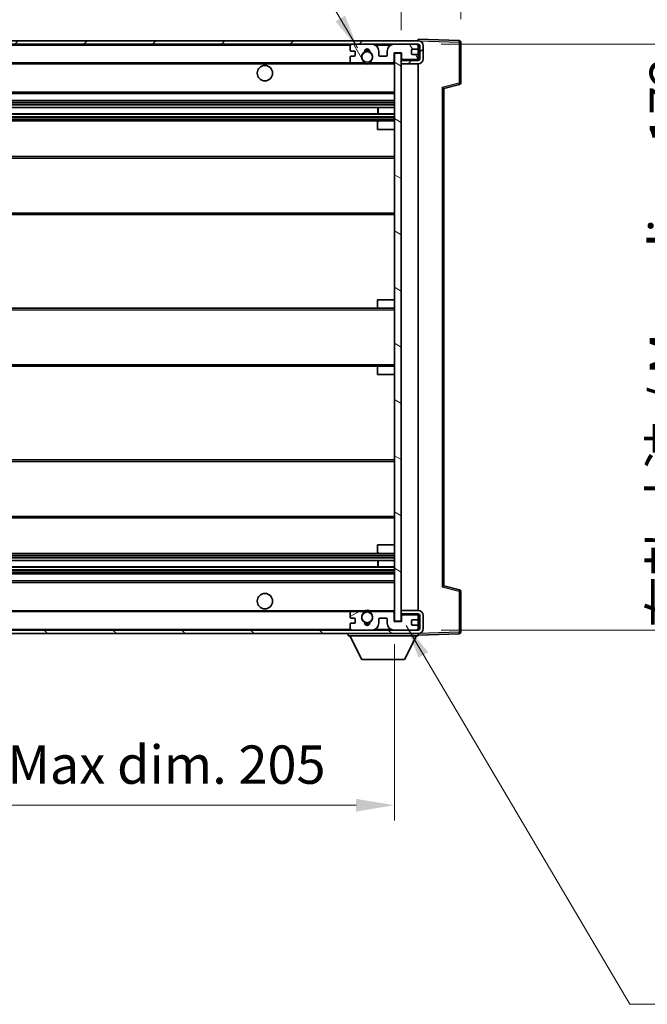
# Model space of a CAD drawing. Units: millimetres. Extents: x 0 to 11018, y 0 to 1264.
# Drawn here: x 2693 to 2877, y 804 to 1093 of the extents above; entities that cross this region are included whole.
import ezdxf

# ---------------------------------------------------------------- set-up
doc = ezdxf.new("R2010")
doc.units = ezdxf.units.MM
doc.header["$LTSCALE"] = 4
doc.layers.get('Defpoints').update_dxf_attribs({"lineweight": 25})
for name, color, linetype, lineweight in [('Dimension (ISO)', 7, 'Continuous', 18), ('Hatch (ISO)', 1, 'Continuous', 18), ('Symbol (ISO)', 7, 'Continuous', 18), ('Visible (ISO)', 7, 'Continuous', 35), ('Visible Narrow (ISO)', 7, 'Continuous', 25)]:
    doc.layers.add(name, color=color, linetype=linetype, lineweight=lineweight)
doc.styles.add('Note Text (TK)', font='txt')
doc.dimstyles.new('Default - Method 1b (TK)', dxfattribs={"dimscale": 4, "dimtxt": 2.5, "dimasz": 2.5, "dimexe": 1, "dimexo": 1.5, "dimgap": 1, "dimtad": 1, "dimtoh": 1, "dimrnd": 1e-08, "dimdsep": 46, "dimtxsty": 'Note Text (TK)', "dimcen": 0.09, "dimdle": 5, "dimclrd": 100, "dimclre": 100, "dimclrt": 7, "dimadec": 1, "dimazin": 1, "dimtfac": 1, "dimtmove": 0, "dimatfit": 3, "dimfxl": 1, "dimtolj": 1, "dimlwd": -1, "dimlwe": -1, "dimarcsym": 0})
doc.dimstyles.new('Default - Method 1b (TK)$7', dxfattribs={"dimscale": 4, "dimtxt": 2.5, "dimasz": 2.5, "dimexe": 1, "dimexo": 1.5, "dimgap": 1, "dimtad": 1, "dimtoh": 1, "dimrnd": 1e-08, "dimdsep": 46, "dimtxsty": 'Note Text (TK)', "dimcen": 0.09, "dimdle": 5, "dimclrd": 100, "dimclre": 100, "dimclrt": 7, "dimadec": 1, "dimazin": 1, "dimtfac": 1, "dimtmove": 0, "dimatfit": 3, "dimfxl": 1, "dimtolj": 1, "dimlwd": -1, "dimlwe": -1, "dimarcsym": 0})

# ---------------------------------------------------------------- blocks, each defined once
blk = doc.blocks.new('*D234')
at = {"layer": 'Defpoints', "color": 0}
for p in [(2598.07, 916.8), (2803.07, 916.9), (2803.07, 862.9)]:
    blk.add_point(p, dxfattribs=at)
at = {"layer": 'Dimension (ISO)', "color": 100}
for p, q in [((2598.07, 910.05), (2598.07, 858.4)), ((2803.07, 910.15), (2803.07, 858.4)), ((2609.32, 862.9), (2791.82, 862.9))]:
    blk.add_line(p, q, dxfattribs=at)
for points in [[(2609.32, 864.77), (2609.32, 861.02), (2598.07, 862.9)], [(2791.82, 864.77), (2791.82, 861.02), (2803.07, 862.9)]]:
    blk.add_solid(points, dxfattribs=at)
at = {"layer": 'Dimension (ISO)', "color": 7, "insert": (2615.18, 874.81), "char_height": 11.25, "attachment_point": 4, "style": 'Note Text (TK)'}
blk.add_mtext('\\A1;\\fＭＳ Ｐゴシック|b0|i0;\\H11.2500;有効寸法 / Max dim. 205', dxfattribs=at)
blk = doc.blocks.new('*D235')
at = {"layer": 'Defpoints', "color": 0}
for p in [(2810.07, 1086.3), (2810.07, 914.3), (2895.57, 914.3)]:
    blk.add_point(p, dxfattribs=at)
at = {"layer": 'Dimension (ISO)', "color": 100}
for p, q in [((2816.82, 1086.3), (2900.07, 1086.3)), ((2895.57, 1075.05), (2895.57, 925.55)), ((2816.82, 914.3), (2900.07, 914.3))]:
    blk.add_line(p, q, dxfattribs=at)
for points in [[(2893.7, 1075.05), (2897.45, 1075.05), (2895.57, 1086.3)], [(2893.7, 925.55), (2897.45, 925.55), (2895.57, 914.3)]]:
    blk.add_solid(points, dxfattribs=at)
at = {"layer": 'Dimension (ISO)', "color": 7, "insert": (2883.66, 914.9), "char_height": 11.25, "attachment_point": 4, "rotation": 90, "style": 'Note Text (TK)'}
blk.add_mtext('\\A1;\\fＭＳ Ｐゴシック|b0|i0;\\H11.2500;有効寸法 / Max dim. 172', dxfattribs=at)
blk = doc.blocks.new('*D236')
at = {"layer": 'Defpoints', "color": 0}
for p in [(2822.57, 1109.38), (2822.57, 1086.88), (2805.07, 1083.7)]:
    blk.add_point(p, dxfattribs=at)
at = {"layer": 'Dimension (ISO)', "color": 100}
for p, q in [((2805.07, 1090.45), (2805.07, 1113.88)), ((2822.57, 1093.63), (2822.57, 1113.88)), ((2793.82, 1109.38), (2782.57, 1109.38)), ((2805.07, 1109.38), (2822.57, 1109.38)), ((2833.82, 1109.38), (2845.07, 1109.38))]:
    blk.add_line(p, q, dxfattribs=at)
for points in [[(2793.82, 1111.25), (2793.82, 1107.5), (2805.07, 1109.38)], [(2833.82, 1111.25), (2833.82, 1107.5), (2822.57, 1109.38)]]:
    blk.add_solid(points, dxfattribs=at)
at = {"layer": 'Dimension (ISO)', "color": 7, "insert": (2801.17, 1119.5), "char_height": 11.25, "attachment_point": 4, "style": 'Note Text (TK)'}
blk.add_mtext('\\A1;17.5', dxfattribs=at)

msp = doc.modelspace()

# ---------------------------------------------------------------- hatches: boundary and pattern name
at = {"layer": 'Hatch (ISO)'}
h = msp.add_hatch(dxfattribs=at)
h.set_pattern_fill('ANSI31', color=256, scale=114.3, style=0)
h.set_pattern_definition([(45, (1508.75, -36), (-10.10279, 10.10279), [])])
edge = h.paths.add_edge_path()
edge.add_line((2810.0737, 1081.5477), (2805.0737, 1081.5477))
edge.add_line((2805.0737, 1081.5477), (2805.0737, 1080.5477))
edge.add_line((2805.0737, 1080.5477), (2810.0737, 1080.5477))
edge.add_ellipse((2810.0737, 1082.0477), major_axis=(0, -1.5), ratio=1, start_angle=0, end_angle=90)
edge.add_line((2811.5737, 1082.0477), (2811.5737, 1085.7977))
edge.add_ellipse((2810.0737, 1085.7977), major_axis=(1.5, 0), ratio=1, start_angle=0, end_angle=90)
edge.add_line((2810.0737, 1087.2977), (2610.5737, 1087.2977))
edge.add_line((2610.5737, 1087.2977), (2610.5737, 1086.3103))
edge.add_line((2610.5737, 1086.3103), (2610.5737, 1086.2977))
edge.add_line((2610.5737, 1086.2977), (2610.6987, 1086.2977))
edge.add_line((2610.6987, 1086.2977), (2622.2737, 1086.2977))
edge.add_line((2622.2737, 1086.2977), (2790.5737, 1086.2977))
edge.add_line((2790.5737, 1086.2977), (2796.4737, 1086.2977))
edge.add_line((2796.4737, 1086.2977), (2802.9737, 1086.2977))
edge.add_line((2802.9737, 1086.2977), (2809.5737, 1086.2977))
edge.add_line((2809.5737, 1086.2977), (2810.0737, 1086.2977))
edge.add_ellipse((2810.0737, 1085.7977), major_axis=(0, 0.5), ratio=1, start_angle=270, end_angle=360, ccw=False)
edge.add_line((2810.5737, 1085.7977), (2810.5737, 1082.0477))
edge.add_ellipse((2810.0737, 1082.0477), major_axis=(0.5, 0), ratio=1, start_angle=270, end_angle=360, ccw=False)
h = msp.add_hatch(dxfattribs=at)
h.set_pattern_fill('ANSI31', color=256, scale=114.3, angle=75.000175, style=0)
h.set_pattern_definition([(120.0002, (1508.75, -36), (-12.37332, -7.14379), [])])
edge = h.paths.add_edge_path()
edge.add_ellipse((2790.5737, 1085.7977), major_axis=(0, 0.5), ratio=1, start_angle=0, end_angle=90)
edge.add_line((2790.0737, 1085.7977), (2790.0737, 1084.5977))
edge.add_ellipse((2790.3737, 1084.5977), major_axis=(-0.3, 0), ratio=1, start_angle=0, end_angle=90)
edge.add_line((2790.3737, 1084.2977), (2791.2737, 1084.2977))
edge.add_ellipse((2791.2737, 1083.9977), major_axis=(0, 0.3), ratio=1, start_angle=270, end_angle=360, ccw=False)
edge.add_line((2791.5737, 1083.9977), (2791.5737, 1083.0977))
edge.add_ellipse((2791.2737, 1083.0977), major_axis=(0.3, 0), ratio=1, start_angle=270, end_angle=360, ccw=False)
edge.add_line((2791.2737, 1082.7977), (2790.3737, 1082.7977))
edge.add_ellipse((2790.3737, 1082.4977), major_axis=(0, 0.3), ratio=1, start_angle=0, end_angle=90)
edge.add_line((2790.0737, 1082.4977), (2790.0737, 1081.2977))
edge.add_ellipse((2790.5737, 1081.2977), major_axis=(-0.5, 0), ratio=1, start_angle=0, end_angle=90)
edge.add_line((2790.5737, 1080.7977), (2793.598, 1080.7977))
edge.add_ellipse((2793.598, 1081.1977), major_axis=(0, -0.4), ratio=1, start_angle=0, end_angle=132.45415)
edge.add_ellipse((2795.0737, 1082.5477), major_axis=(-1.1805, -1.08), ratio=1, start_angle=261.020412, end_angle=360, ccw=False)
edge.add_ellipse((2794.0257, 1084.1325), major_axis=(0.1655, -0.2502), ratio=1, start_angle=0, end_angle=60.082872)
edge.add_ellipse((2795.0737, 1084.1977), major_axis=(-0.7486, -0.0465), ratio=1, start_angle=172.885131, end_angle=360, ccw=False)
edge.add_ellipse((2796.1216, 1084.1325), major_axis=(-0.2994, 0.0186), ratio=1, start_angle=0, end_angle=60.082872)
edge.add_ellipse((2795.0737, 1082.5477), major_axis=(0.8825, 1.3346), ratio=1, start_angle=261.020412, end_angle=360, ccw=False)
edge.add_ellipse((2796.5493, 1081.1977), major_axis=(-0.2951, 0.27), ratio=1, start_angle=0, end_angle=132.45415)
edge.add_line((2796.5493, 1080.7977), (2802.5737, 1080.7977))
edge.add_ellipse((2802.5737, 1081.1977), major_axis=(0, -0.4), ratio=1, start_angle=0, end_angle=90)
edge.add_line((2802.9737, 1081.1977), (2802.9737, 1083.7977))
edge.add_line((2802.9737, 1083.7977), (2805.1737, 1083.7977))
edge.add_line((2805.1737, 1083.7977), (2805.1737, 1082.1977))
edge.add_ellipse((2805.5737, 1082.1977), major_axis=(-0.4, 0), ratio=1, start_angle=0, end_angle=90)
edge.add_line((2805.5737, 1081.7977), (2809.5737, 1081.7977))
edge.add_ellipse((2809.5737, 1082.2977), major_axis=(0, -0.5), ratio=1, start_angle=0, end_angle=90)
edge.add_line((2810.0737, 1082.2977), (2810.0737, 1082.9977))
edge.add_ellipse((2809.7737, 1082.9977), major_axis=(0.3, 0), ratio=1, start_angle=0, end_angle=90)
edge.add_line((2809.7737, 1083.2977), (2808.3737, 1083.2977))
edge.add_ellipse((2808.3737, 1083.5977), major_axis=(0, -0.3), ratio=1, start_angle=270, end_angle=360, ccw=False)
edge.add_line((2808.0737, 1083.5977), (2808.0737, 1084.4977))
edge.add_ellipse((2808.3737, 1084.4977), major_axis=(-0.3, 0), ratio=1, start_angle=270, end_angle=360, ccw=False)
edge.add_line((2808.3737, 1084.7977), (2809.7737, 1084.7977))
edge.add_ellipse((2809.7737, 1085.0977), major_axis=(0, -0.3), ratio=1, start_angle=0, end_angle=90)
edge.add_line((2810.0737, 1085.0977), (2810.0737, 1085.7977))
edge.add_ellipse((2809.5737, 1085.7977), major_axis=(0.5, 0), ratio=1, start_angle=0, end_angle=90)
edge.add_line((2809.5737, 1086.2977), (2802.9737, 1086.2977))
edge.add_ellipse((2802.9737, 1084.2977), major_axis=(0, 2), ratio=1, start_angle=0, end_angle=90)
edge.add_line((2800.9737, 1084.2977), (2800.9737, 1083.0977))
edge.add_ellipse((2800.6737, 1083.0977), major_axis=(0.3, 0), ratio=1, start_angle=270, end_angle=360, ccw=False)
edge.add_line((2800.6737, 1082.7977), (2798.7737, 1082.7977))
edge.add_ellipse((2798.7737, 1083.0977), major_axis=(0, -0.3), ratio=1, start_angle=270, end_angle=360, ccw=False)
edge.add_line((2798.4737, 1083.0977), (2798.4737, 1084.2977))
edge.add_ellipse((2796.4737, 1084.2977), major_axis=(2, 0), ratio=1, start_angle=0, end_angle=90)
edge.add_line((2796.4737, 1086.2977), (2790.5737, 1086.2977))
h = msp.add_hatch(dxfattribs=at)
h.set_pattern_fill('ANSI31', color=256, scale=114.3, angle=105.000246, style=0)
h.set_pattern_definition([(150.0002, (1508.75, -36), (-7.1437, -12.37337), [])])
h.paths.add_polyline_path([(2805.0737, 1083.6977), (2803.0737, 1083.6977), (2803.0737, 916.8977), (2805.0737, 916.8977), (2805.0737, 919.0477), (2805.0737, 920.0477), (2805.0737, 1080.5477), (2805.0737, 1081.5477)])
h = msp.add_hatch(dxfattribs=at)
h.set_pattern_fill('ANSI31', color=256, scale=114.3, angle=90.00021, style=0)
h.set_pattern_definition([(135.0002, (1508.75, -36), (-10.10275, -10.10283), [])])
edge = h.paths.add_edge_path()
edge.add_line((2805.0737, 919.0477), (2810.0737, 919.0477))
edge.add_ellipse((2810.0737, 918.5477), major_axis=(0, 0.5), ratio=1, start_angle=270, end_angle=360, ccw=False)
edge.add_line((2810.5737, 918.5477), (2810.5737, 914.7977))
edge.add_ellipse((2810.0737, 914.7977), major_axis=(0.5, 0), ratio=1, start_angle=270, end_angle=360, ccw=False)
edge.add_line((2810.0737, 914.2977), (2809.5737, 914.2977))
edge.add_line((2809.5737, 914.2977), (2802.9737, 914.2977))
edge.add_line((2802.9737, 914.2977), (2796.4737, 914.2977))
edge.add_line((2796.4737, 914.2977), (2790.5737, 914.2977))
edge.add_line((2790.5737, 914.2977), (2622.2737, 914.2977))
edge.add_line((2622.2737, 914.2977), (2610.6987, 914.2977))
edge.add_line((2610.6987, 914.2977), (2610.5737, 914.2977))
edge.add_line((2610.5737, 914.2977), (2610.5737, 914.2851))
edge.add_line((2610.5737, 914.2851), (2610.5737, 913.2977))
edge.add_line((2610.5737, 913.2977), (2810.0737, 913.2977))
edge.add_ellipse((2810.0737, 914.7977), major_axis=(0, -1.5), ratio=1, start_angle=0, end_angle=90)
edge.add_line((2811.5737, 914.7977), (2811.5737, 918.5477))
edge.add_ellipse((2810.0737, 918.5477), major_axis=(1.5, 0), ratio=1, start_angle=0, end_angle=90)
edge.add_line((2810.0737, 920.0477), (2805.0737, 920.0477))
edge.add_line((2805.0737, 920.0477), (2805.0737, 919.0477))
h = msp.add_hatch(dxfattribs=at)
h.set_pattern_fill('ANSI31', color=256, scale=114.3, angle=-14.999978, style=0)
h.set_pattern_definition([(30, (1508.75, -36), (-7.14375, 12.37334), [])])
edge = h.paths.add_edge_path()
edge.add_ellipse((2790.5737, 914.7977), major_axis=(-0.5, 0), ratio=1, start_angle=0, end_angle=90)
edge.add_line((2790.5737, 914.2977), (2796.4737, 914.2977))
edge.add_ellipse((2796.4737, 916.2977), major_axis=(0, -2), ratio=1, start_angle=0, end_angle=90)
edge.add_line((2798.4737, 916.2977), (2798.4737, 917.4977))
edge.add_ellipse((2798.7737, 917.4977), major_axis=(-0.3, 0), ratio=1, start_angle=270, end_angle=360, ccw=False)
edge.add_line((2798.7737, 917.7977), (2800.6737, 917.7977))
edge.add_ellipse((2800.6737, 917.4977), major_axis=(0, 0.3), ratio=1, start_angle=270, end_angle=360, ccw=False)
edge.add_line((2800.9737, 917.4977), (2800.9737, 916.2977))
edge.add_ellipse((2802.9737, 916.2977), major_axis=(-2, 0), ratio=1, start_angle=0, end_angle=90)
edge.add_line((2802.9737, 914.2977), (2809.5737, 914.2977))
edge.add_ellipse((2809.5737, 914.7977), major_axis=(0, -0.5), ratio=1, start_angle=0, end_angle=90)
edge.add_line((2810.0737, 914.7977), (2810.0737, 915.4977))
edge.add_ellipse((2809.7737, 915.4977), major_axis=(0.3, 0), ratio=1, start_angle=0, end_angle=90)
edge.add_line((2809.7737, 915.7977), (2808.3737, 915.7977))
edge.add_ellipse((2808.3737, 916.0977), major_axis=(0, -0.3), ratio=1, start_angle=270, end_angle=360, ccw=False)
edge.add_line((2808.0737, 916.0977), (2808.0737, 916.9977))
edge.add_ellipse((2808.3737, 916.9977), major_axis=(-0.3, 0), ratio=1, start_angle=270, end_angle=360, ccw=False)
edge.add_line((2808.3737, 917.2977), (2809.7737, 917.2977))
edge.add_ellipse((2809.7737, 917.5977), major_axis=(0, -0.3), ratio=1, start_angle=0, end_angle=90)
edge.add_line((2810.0737, 917.5977), (2810.0737, 918.2977))
edge.add_ellipse((2809.5737, 918.2977), major_axis=(0.5, 0), ratio=1, start_angle=0, end_angle=90)
edge.add_line((2809.5737, 918.7977), (2805.5737, 918.7977))
edge.add_ellipse((2805.5737, 918.3977), major_axis=(0, 0.4), ratio=1, start_angle=0, end_angle=90)
edge.add_line((2805.1737, 918.3977), (2805.1737, 916.7977))
edge.add_line((2805.1737, 916.7977), (2802.9737, 916.7977))
edge.add_line((2802.9737, 916.7977), (2802.9737, 919.3977))
edge.add_ellipse((2802.5737, 919.3977), major_axis=(0.4, 0), ratio=1, start_angle=0, end_angle=90)
edge.add_line((2802.5737, 919.7977), (2796.5493, 919.7977))
edge.add_ellipse((2796.5493, 919.3977), major_axis=(0, 0.4), ratio=1, start_angle=0, end_angle=132.45415)
edge.add_ellipse((2795.0737, 918.0477), major_axis=(1.1805, 1.08), ratio=1, start_angle=261.020412, end_angle=360, ccw=False)
edge.add_ellipse((2796.1216, 916.4628), major_axis=(-0.1655, 0.2502), ratio=1, start_angle=0, end_angle=60.082872)
edge.add_ellipse((2795.0737, 916.3977), major_axis=(0.7486, 0.0465), ratio=1, start_angle=172.885131, end_angle=360, ccw=False)
edge.add_ellipse((2794.0257, 916.4628), major_axis=(0.2994, -0.0186), ratio=1, start_angle=0, end_angle=60.082872)
edge.add_ellipse((2795.0737, 918.0477), major_axis=(-0.8825, -1.3346), ratio=1, start_angle=261.020412, end_angle=360, ccw=False)
edge.add_ellipse((2793.598, 919.3977), major_axis=(0.2951, -0.27), ratio=1, start_angle=0, end_angle=132.45415)
edge.add_line((2793.598, 919.7977), (2790.5737, 919.7977))
edge.add_ellipse((2790.5737, 919.2977), major_axis=(0, 0.5), ratio=1, start_angle=0, end_angle=90)
edge.add_line((2790.0737, 919.2977), (2790.0737, 918.0977))
edge.add_ellipse((2790.3737, 918.0977), major_axis=(-0.3, 0), ratio=1, start_angle=0, end_angle=90)
edge.add_line((2790.3737, 917.7977), (2791.2737, 917.7977))
edge.add_ellipse((2791.2737, 917.4977), major_axis=(0, 0.3), ratio=1, start_angle=270, end_angle=360, ccw=False)
edge.add_line((2791.5737, 917.4977), (2791.5737, 916.5977))
edge.add_ellipse((2791.2737, 916.5977), major_axis=(0.3, 0), ratio=1, start_angle=270, end_angle=360, ccw=False)
edge.add_line((2791.2737, 916.2977), (2790.3737, 916.2977))
edge.add_ellipse((2790.3737, 915.9977), major_axis=(0, 0.3), ratio=1, start_angle=0, end_angle=90)
edge.add_line((2790.0737, 915.9977), (2790.0737, 914.7977))

# ---------------------------------------------------------------- linework, layer by layer
at = {"layer": 'Visible (ISO)'}
for p, q in [((2810.0737, 1087.2977), (2610.5737, 1087.2977)), ((2810.0737, 1087.298), (2810.0737, 1087.7977)), ((2822.0911, 1087.378), (2810.0737, 1087.7977)), ((2810.0737, 1087.2977), (2810.0737, 1087.298)), ((2822.5737, 1074.9667), (2822.5737, 1086.8783)), ((2610.5737, 1086.2977), (2810.0737, 1086.2977)), ((2790.0737, 1085.7977), (2790.0737, 1084.5977)), ((2790.3737, 1084.2977), (2791.2737, 1084.2977)), ((2796.4737, 1086.2977), (2790.5737, 1086.2977)), ((2791.5737, 1083.9977), (2791.5737, 1083.0977)), ((2798.4737, 1083.0977), (2798.4737, 1084.2977)), ((2800.9737, 1084.2977), (2800.9737, 1083.0977)), ((2809.5737, 1086.2977), (2802.9737, 1086.2977)), ((2808.0737, 1083.5977), (2808.0737, 1084.4977)), ((2808.3737, 1084.7977), (2809.7737, 1084.7977)), ((2810.0737, 1085.7977), (2810.0737, 1086.2977)), ((2810.0737, 1085.0977), (2810.0737, 1085.7977)), ((2810.0737, 1082.9977), (2810.0737, 1085.0977)), ((2810.5737, 1085.7977), (2810.5737, 1082.0477)), ((2811.5737, 1082.0477), (2811.5737, 1085.7977)), ((2790.0737, 1082.4977), (2790.0737, 1081.2977)), ((2791.2737, 1082.7977), (2790.3737, 1082.7977)), ((2800.6737, 1082.7977), (2798.7737, 1082.7977)), ((2802.9737, 1081.1977), (2802.9737, 1083.7977)), ((2802.9737, 1083.7977), (2805.1737, 1083.7977)), ((2805.0737, 1083.6977), (2803.0737, 1083.6977)), ((2803.0737, 1083.6977), (2803.0737, 916.8977)), ((2805.0737, 916.8977), (2805.0737, 1083.6977)), ((2805.0737, 1081.7977), (2805.5737, 1081.7977)), ((2810.0737, 1081.5477), (2805.0737, 1081.5477)), ((2805.0737, 1081.5477), (2805.0737, 1080.5477)), ((2805.1737, 1083.7977), (2805.1737, 1082.1977)), ((2805.5737, 1081.7977), (2809.5737, 1081.7977)), ((2809.7737, 1083.2977), (2808.3737, 1083.2977)), ((2809.5737, 1081.7977), (2810.0737, 1081.7977)), ((2810.0737, 1082.2977), (2810.0737, 1082.9977)), ((2810.0737, 1081.7977), (2810.0737, 1082.2977)), ((2810.0737, 1081.5477), (2810.0737, 1081.7977)), ((2622.5737, 1080.7977), (2790.5737, 1080.7977)), ((2790.5737, 1080.7977), (2793.598, 1080.7977)), ((2793.598, 1080.7977), (2793.9128, 1080.7977)), ((2796.2345, 1080.7977), (2796.5493, 1080.7977)), ((2796.5493, 1080.7977), (2802.5737, 1080.7977)), ((2802.5737, 1080.7977), (2803.0737, 1080.7977)), ((2805.0737, 1080.5477), (2810.0737, 1080.5477)), ((2810.0737, 920.0477), (2810.0737, 1080.5477)), ((2817.5737, 1073.2977), (2822.1977, 1074.4824)), ((2817.5737, 927.2975), (2817.5737, 1073.2979)), ((2622.5737, 1071.7977), (2803.0737, 1071.7977)), ((2622.5737, 1069.7977), (2803.0737, 1069.7977)), ((2622.5737, 1067.7524), (2803.0737, 1067.7524)), ((2798.261, 1065.8429), (2798.261, 1067.7524)), ((2798.2737, 1065.8429), (2798.2737, 1067.7524)), ((2622.5737, 1065.8429), (2803.0737, 1065.8429)), ((2622.5737, 1063.7977), (2798.5737, 1063.7977)), ((2798.5737, 1063.7977), (2803.0737, 1063.7977)), ((2798.0737, 1061.2977), (2798.0737, 1063.2977)), ((2798.0737, 1061.2977), (2803.0737, 1061.2977)), ((2622.5737, 1053.2977), (2803.0737, 1053.2977)), ((2622.5737, 1036.2977), (2803.0737, 1036.2977)), ((2622.5737, 1008.7977), (2798.5737, 1008.7977)), ((2798.0737, 1011.2977), (2803.0737, 1011.2977)), ((2798.0737, 1009.2977), (2798.0737, 1011.2977)), ((2798.5737, 1008.7977), (2803.0737, 1008.7977)), ((2622.5737, 991.7977), (2798.5737, 991.7977)), ((2798.5737, 991.7977), (2803.0737, 991.7977)), ((2798.0737, 989.2977), (2798.0737, 991.2977)), ((2798.0737, 989.2977), (2803.0737, 989.2977)), ((2622.5737, 964.2977), (2803.0737, 964.2977)), ((2622.5737, 947.2977), (2803.0737, 947.2977)), ((2622.5737, 936.7977), (2798.5737, 936.7977)), ((2798.0737, 939.2977), (2803.0737, 939.2977)), ((2798.0737, 937.2977), (2798.0737, 939.2977)), ((2798.5737, 936.7977), (2803.0737, 936.7977)), ((2622.5737, 934.7525), (2803.0737, 934.7525)), ((2798.261, 932.843), (2798.261, 934.7525)), ((2798.2737, 932.843), (2798.2737, 934.7525)), ((2622.5737, 932.843), (2803.0737, 932.843)), ((2622.5737, 930.7977), (2803.0737, 930.7977)), ((2622.5737, 928.7977), (2803.0737, 928.7977)), ((2822.1977, 926.113), (2817.5737, 927.2977)), ((2822.5737, 913.717), (2822.5737, 925.6286)), ((2622.5737, 919.7977), (2790.5737, 919.7977)), ((2790.0737, 919.2977), (2790.0737, 918.0977)), ((2793.598, 919.7977), (2790.5737, 919.7977)), ((2793.598, 919.7977), (2793.9128, 919.7977)), ((2796.2345, 919.7977), (2796.5493, 919.7977)), ((2802.5737, 919.7977), (2796.5493, 919.7977)), ((2802.5737, 919.7977), (2803.0737, 919.7977)), ((2802.9737, 916.7977), (2802.9737, 919.3977)), ((2810.0737, 920.0477), (2805.0737, 920.0477)), ((2805.0737, 920.0477), (2805.0737, 919.0477)), ((2790.3737, 917.7977), (2791.2737, 917.7977)), ((2791.2737, 916.2977), (2790.3737, 916.2977)), ((2791.5737, 917.4977), (2791.5737, 916.5977)), ((2798.4737, 916.2977), (2798.4737, 917.4977)), ((2798.7737, 917.7977), (2800.6737, 917.7977)), ((2800.9737, 917.4977), (2800.9737, 916.2977)), ((2805.1737, 916.7977), (2802.9737, 916.7977)), ((2803.0737, 916.8977), (2805.0737, 916.8977)), ((2805.0737, 919.0477), (2810.0737, 919.0477)), ((2805.0737, 918.7977), (2805.5737, 918.7977)), ((2805.1737, 918.3977), (2805.1737, 916.7977)), ((2809.5737, 918.7977), (2805.5737, 918.7977)), ((2808.0737, 916.0977), (2808.0737, 916.9977)), ((2808.3737, 917.2977), (2809.7737, 917.2977)), ((2809.5737, 918.7977), (2810.0737, 918.7977)), ((2810.0737, 918.7977), (2810.0737, 919.0477)), ((2810.0737, 918.2977), (2810.0737, 918.7977)), ((2810.0737, 917.5977), (2810.0737, 918.2977)), ((2810.0737, 915.4977), (2810.0737, 917.5977)), ((2810.5737, 918.5477), (2810.5737, 914.7977)), ((2811.5737, 914.7977), (2811.5737, 918.5477)), ((2810.0737, 914.2977), (2610.5737, 914.2977)), ((2790.0737, 915.9977), (2790.0737, 914.7977)), ((2790.5737, 914.2977), (2796.4737, 914.2977)), ((2802.9737, 914.2977), (2809.5737, 914.2977)), ((2809.7737, 915.7977), (2808.3737, 915.7977)), ((2810.0737, 914.7977), (2810.0737, 915.4977)), ((2810.0737, 914.2977), (2810.0737, 914.7977)), ((2610.5737, 913.2977), (2810.0737, 913.2977)), ((2789.4737, 913.2977), (2789.4737, 912.5977)), ((2789.4737, 912.5977), (2810.0737, 912.5977)), ((2793.5237, 905.6977), (2789.9737, 912.5977)), ((2806.0237, 905.6977), (2809.5737, 912.5977)), ((2810.0737, 913.2977), (2810.0737, 912.5977)), ((2810.0737, 912.7977), (2822.0911, 913.2173)), ((2793.5237, 905.6977), (2806.0237, 905.6977))]:
    msp.add_line(p, q, dxfattribs=at)
for centre, radius in [((2795.0737, 1082.5477), 1.5706), ((2765.0737, 1077.7977), 2.25), ((2765.0737, 922.7977), 2.25), ((2795.0737, 918.0477), 1.5706)]:
    msp.add_circle(centre, radius, dxfattribs=at)
for centre, radius, start, end in [((2810.0737, 1085.7977), 1.5, 0, 90), ((2822.0737, 1086.8783), 0.5, 0, 88), ((2790.5737, 1085.7977), 0.5, 90, 180), ((2790.3737, 1084.5977), 0.3, 180, 270), ((2791.2737, 1083.9977), 0.3, 0, 90), ((2794.0257, 1084.1325), 0.3, 303.474563, 3.557435), ((2795.0737, 1084.1977), 0.75, 356.442565, 183.557435), ((2795.0737, 1082.5477), 2, 68.96053, 111.03947), ((2795.0737, 1082.5477), 2.1, 71.451, 108.549), ((2796.1216, 1084.1325), 0.3, 176.442565, 236.525437), ((2796.4737, 1084.2977), 2, 0, 90), ((2802.9737, 1084.2977), 2, 90, 180), ((2808.3737, 1084.4977), 0.3, 90, 180), ((2809.5737, 1085.7977), 0.5, 0, 90), ((2809.7737, 1085.0977), 0.3, 270, 0), ((2810.0737, 1085.7977), 0.5, 0, 90), ((2790.3737, 1082.4977), 0.3, 90, 180), ((2790.5737, 1081.2977), 0.5, 180, 270), ((2791.2737, 1083.0977), 0.3, 270, 0), ((2795.0737, 1082.5477), 1.6, 123.474563, 222.45415), ((2793.598, 1081.1977), 0.4, 270, 42.45415), ((2795.0737, 1082.5477), 1.6, 317.54585, 56.525437), ((2796.5493, 1081.1977), 0.4, 137.54585, 270), ((2798.7737, 1083.0977), 0.3, 180, 270), ((2800.6737, 1083.0977), 0.3, 270, 0), ((2802.5737, 1081.1977), 0.4, 270, 0), ((2805.5737, 1082.1977), 0.4, 180, 270), ((2808.3737, 1083.5977), 0.3, 180, 270), ((2809.5737, 1082.2977), 0.5, 270, 0), ((2809.7737, 1082.9977), 0.3, 0, 90), ((2810.0737, 1082.0477), 1.5, 270, 0), ((2810.0737, 1082.0477), 0.5, 270, 0), ((2795.0737, 1082.5477), 2.1, 233.298213, 236.44269), ((2795.0737, 1082.5477), 2, 233.932491, 306.067509), ((2795.0737, 1082.5477), 2.1, 257.472095, 282.527905), ((2795.0737, 1082.5477), 2.1, 303.55731, 306.701787), ((2822.0737, 1074.9667), 0.5, 284.37, 0), ((2798.5737, 1063.2977), 0.5, 90, 180), ((2798.5737, 1009.2977), 0.5, 180, 270), ((2798.5737, 991.2977), 0.5, 90, 180), ((2798.5737, 937.2977), 0.5, 180, 270), ((2822.0737, 925.6286), 0.5, 0, 75.63), ((2790.5737, 919.2977), 0.5, 90, 180), ((2793.598, 919.3977), 0.4, 317.54585, 90), ((2795.0737, 918.0477), 2.1, 123.55731, 126.701787), ((2795.0737, 918.0477), 2, 53.932491, 126.067509), ((2795.0737, 918.0477), 2.1, 77.472095, 102.527905), ((2796.5493, 919.3977), 0.4, 90, 222.45415), ((2795.0737, 918.0477), 2.1, 53.298213, 56.44269), ((2802.5737, 919.3977), 0.4, 0, 90), ((2810.0737, 918.5477), 1.5, 0, 90), ((2790.3737, 918.0977), 0.3, 180, 270), ((2790.3737, 915.9977), 0.3, 90, 180), ((2791.2737, 917.4977), 0.3, 0, 90), ((2791.2737, 916.5977), 0.3, 270, 0), ((2795.0737, 918.0477), 1.6, 137.54585, 236.525437), ((2794.0257, 916.4628), 0.3, 356.442565, 56.525437), ((2795.0737, 916.3977), 0.75, 176.442565, 3.557435), ((2796.1216, 916.4628), 0.3, 123.474563, 183.557435), ((2795.0737, 918.0477), 1.6, 303.474563, 42.45415), ((2796.4737, 916.2977), 2, 270, 0), ((2798.7737, 917.4977), 0.3, 90, 180), ((2800.6737, 917.4977), 0.3, 0, 90), ((2802.9737, 916.2977), 2, 180, 270), ((2805.5737, 918.3977), 0.4, 90, 180), ((2808.3737, 916.9977), 0.3, 90, 180), ((2809.5737, 918.2977), 0.5, 0, 90), ((2809.7737, 917.5977), 0.3, 270, 0), ((2810.0737, 918.5477), 0.5, 0, 90), ((2790.5737, 914.7977), 0.5, 180, 270), ((2795.0737, 918.0477), 2, 248.96053, 291.03947), ((2795.0737, 918.0477), 2.1, 251.451, 288.549), ((2808.3737, 916.0977), 0.3, 180, 270), ((2809.5737, 914.7977), 0.5, 270, 0), ((2809.7737, 915.4977), 0.3, 0, 90), ((2810.0737, 914.7977), 0.5, 270, 0), ((2810.0737, 914.7977), 1.5, 270, 0), ((2822.0737, 913.717), 0.5, 272, 0)]:
    msp.add_arc(centre, radius, start, end, dxfattribs=at)
for centre, major_axis, start_param, end_param in [((2817.0737, 1073.6857), (0.5, -0.388), 0.01312251, 1.54901225), ((2817.0737, 926.9096), (0.5, 0.388), 4.73417305, 6.27006279)]:
    msp.add_ellipse(centre, major_axis=major_axis, ratio=0.01690927, start_param=start_param, end_param=end_param, dxfattribs=at)
for points, knots in [([(2794.6181, 1080.4977), (2794.5092, 1080.5219), (2794.4036, 1080.5548), (2794.2309, 1080.6224), (2794.1416, 1080.6643), (2794.0435, 1080.7174), (2794.0094, 1080.7371), (2793.9648, 1080.7641), (2793.9461, 1080.776), (2793.92, 1080.7929), (2793.9128, 1080.7977), (2793.9128, 1080.7977)], [-0.0853709179, -0.0853709179, -0.0853709179, -0.0853709179, -0.0545116262, -0.0545116262, -0.0293355354, -0.0293355354, -0.0179856969, -0.0179856969, -0.0089928485, -0.0089928485, 0, 0, 0, 0]), ([(2796.2345, 1080.7977), (2796.2345, 1080.7977), (2796.2273, 1080.7929), (2796.2013, 1080.776), (2796.1825, 1080.7641), (2796.1379, 1080.7371), (2796.1038, 1080.7174), (2796.0057, 1080.6643), (2795.9164, 1080.6224), (2795.7437, 1080.5548), (2795.6382, 1080.5219), (2795.5292, 1080.4977)], [-0.2570614387, -0.2570614387, -0.2570614387, -0.2570614387, -0.2480685903, -0.2480685903, -0.2390757418, -0.2390757418, -0.2277259033, -0.2277259033, -0.2025498125, -0.2025498125, -0.1716905209, -0.1716905209, -0.1716905209, -0.1716905209]), ([(2793.9128, 919.7977), (2793.9128, 919.7977), (2793.92, 919.8025), (2793.9461, 919.8193), (2793.9648, 919.8312), (2794.0094, 919.8583), (2794.0435, 919.878), (2794.1416, 919.9311), (2794.2309, 919.973), (2794.4036, 920.0405), (2794.5092, 920.0735), (2794.6181, 920.0977)], [-0.2570614387, -0.2570614387, -0.2570614387, -0.2570614387, -0.2480685903, -0.2480685903, -0.2390757418, -0.2390757418, -0.2277259033, -0.2277259033, -0.2025498125, -0.2025498125, -0.1716905209, -0.1716905209, -0.1716905209, -0.1716905209]), ([(2795.5292, 920.0977), (2795.6382, 920.0735), (2795.7437, 920.0405), (2795.9164, 919.973), (2796.0057, 919.9311), (2796.1038, 919.878), (2796.1379, 919.8583), (2796.1825, 919.8312), (2796.2013, 919.8193), (2796.2273, 919.8025), (2796.2345, 919.7977), (2796.2345, 919.7977)], [-0.0853709179, -0.0853709179, -0.0853709179, -0.0853709179, -0.0545116262, -0.0545116262, -0.0293355354, -0.0293355354, -0.0179856969, -0.0179856969, -0.0089928485, -0.0089928485, 0, 0, 0, 0])]:
    msp.add_open_spline(points, degree=3, knots=knots, dxfattribs=at)
at = {"layer": 'Visible Narrow (ISO)'}
for p, q in [((2810.0737, 1087.298), (2810.0833, 1087.2977)), ((2810.1687, 1087.2947), (2822.0911, 1086.8783)), ((2822.0911, 1086.8783), (2822.0911, 1074.9667)), ((2822.0911, 1086.8783), (2822.5737, 1086.8783)), ((2622.5737, 1085.9977), (2790.1154, 1085.9977)), ((2797.5272, 1085.9977), (2801.9201, 1085.9977)), ((2810.0319, 1085.9977), (2810.0737, 1085.9977)), ((2622.5737, 1080.4977), (2794.6181, 1080.4977)), ((2795.5292, 1080.4977), (2803.0737, 1080.4977)), ((2817.0911, 1073.6857), (2822.0911, 1074.9667)), ((2817.0911, 1073.6857), (2817.0911, 926.9096)), ((2822.5737, 1074.9667), (2822.0911, 1074.9667)), ((2622.5737, 1072.2977), (2803.0737, 1072.2977)), ((2622.5737, 1069.2977), (2803.0737, 1069.2977)), ((2622.5737, 1068.7875), (2803.0737, 1068.7875)), ((2622.5737, 1068.5277), (2803.0737, 1068.5277)), ((2622.5737, 1067.7926), (2803.0737, 1067.7926)), ((2622.5737, 1065.8044), (2803.0737, 1065.8044)), ((2622.5737, 1065.0895), (2803.0737, 1065.0895)), ((2622.5737, 1064.8279), (2803.0737, 1064.8279)), ((2622.5737, 1064.2977), (2803.0737, 1064.2977)), ((2622.5737, 1052.7977), (2803.0737, 1052.7977)), ((2622.5737, 1036.7977), (2803.0737, 1036.7977)), ((2622.5737, 1008.2977), (2803.0737, 1008.2977)), ((2622.5737, 992.2977), (2803.0737, 992.2977)), ((2622.5737, 963.7977), (2803.0737, 963.7977)), ((2622.5737, 947.7977), (2803.0737, 947.7977)), ((2622.5737, 936.2977), (2803.0737, 936.2977)), ((2622.5737, 935.7675), (2803.0737, 935.7675)), ((2622.5737, 935.5059), (2803.0737, 935.5059)), ((2622.5737, 934.7909), (2803.0737, 934.7909)), ((2622.5737, 932.8028), (2803.0737, 932.8028)), ((2622.5737, 932.0677), (2803.0737, 932.0677)), ((2622.5737, 931.8079), (2803.0737, 931.8079)), ((2622.5737, 931.2977), (2803.0737, 931.2977)), ((2622.5737, 928.2977), (2803.0737, 928.2977)), ((2822.0911, 925.6286), (2817.0911, 926.9096)), ((2822.0911, 925.6286), (2822.0911, 913.717)), ((2822.0911, 925.6286), (2822.5737, 925.6286)), ((2622.5737, 920.0977), (2794.6181, 920.0977)), ((2795.5292, 920.0977), (2803.0737, 920.0977)), ((2622.5737, 914.5977), (2790.1154, 914.5977)), ((2797.5272, 914.5977), (2801.9201, 914.5977)), ((2810.0319, 914.5977), (2810.0737, 914.5977)), ((2822.0911, 913.717), (2810.1687, 913.3007)), ((2822.5737, 913.717), (2822.0911, 913.717)), ((2810.0833, 913.2977), (2810.0737, 913.2974))]:
    msp.add_line(p, q, dxfattribs=at)
for centre, major_axis, ratio, start_param, end_param in [((2822.0737, 1086.8783), (0.0174, 0.4997), 0.03487826, 4.71360696, 6.28318531), ((2822.0737, 1074.9667), (0.1241, -0.4844), 0.03380887, 0, 1.56213477), ((2822.0737, 925.6286), (0.1241, 0.4844), 0.03380887, 4.72105054, 6.28318531), ((2822.0737, 913.717), (0.0174, -0.4997), 0.03487826, 0, 1.56957835)]:
    msp.add_ellipse(centre, major_axis=major_axis, ratio=ratio, start_param=start_param, end_param=end_param, dxfattribs=at)

# ---------------------------------------------------------------- dimensions: what is measured, and where the dimension line sits
at = {"layer": 'Dimension (ISO)', "color": 100}
dim = msp.add_linear_dim(base=(2822.5737, 1109.3783), p1=(2805.0737, 1083.6977), p2=(2822.5737, 1086.8783), dimstyle='Default - Method 1b (TK)', override={"dimscale": 0, "dimtxt": 11.25, "dimasz": 11.25, "dimexe": 4.5, "dimexo": 6.75, "dimgap": 4.5, "dimtoh": 0, "dimdec": 2, "dimcen": 0.405, "dimtol": 0, "dimlim": 0, "dimtp": 0, "dimtm": 0, "dimtdec": 2, "dimtix": 0, "dimtofl": 1, "dimtmove": 0, "dimatfit": 1}, dxfattribs=at)
dim.commit()
dim.dimension.update_dxf_attribs({"geometry": '*D236', "text_midpoint": (2813.8237, 1109.3783), "dimtype": 160})
dim = msp.add_linear_dim(base=(2895.5737, 914.2977), p1=(2810.0737, 1086.2977), p2=(2810.0737, 914.2977), angle=270, text='\\fＭＳ Ｐゴシック|b0|i0;\\H11.2500;有効寸法 / Max dim. <>', dimstyle='Default - Method 1b (TK)', override={"dimscale": 0, "dimtxt": 11.25, "dimasz": 11.25, "dimexe": 4.5, "dimexo": 6.75, "dimgap": 4.5, "dimtoh": 0, "dimdec": 2, "dimcen": 0.405, "dimtol": 0, "dimlim": 0, "dimtp": 0, "dimtm": 0, "dimtdec": 2, "dimtix": 0, "dimtofl": 0, "dimtmove": 0, "dimatfit": 1}, dxfattribs=at)
dim.commit()
dim.dimension.update_dxf_attribs({"geometry": '*D235', "text_midpoint": (2895.5737, 1000.2977), "dimtype": 160})
dim = msp.add_linear_dim(base=(2803.0737, 862.8977), p1=(2598.0737, 916.7977), p2=(2803.0737, 916.8977), text='\\fＭＳ Ｐゴシック|b0|i0;\\H11.2500;有効寸法 / Max dim. <>', dimstyle='Default - Method 1b (TK)', override={"dimscale": 0, "dimtxt": 11.25, "dimasz": 11.25, "dimexe": 4.5, "dimexo": 6.75, "dimgap": 4.5, "dimtoh": 0, "dimdec": 2, "dimcen": 0.405, "dimtol": 0, "dimlim": 0, "dimtp": 0, "dimtm": 0, "dimtdec": 2, "dimtix": 0, "dimtofl": 0, "dimtmove": 0, "dimatfit": 1}, dxfattribs=at)
dim.commit()
dim.dimension.update_dxf_attribs({"geometry": '*D234', "text_midpoint": (2700.5737, 862.8977), "dimtype": 160})

# ---------------------------------------------------------------- leaders
at = {"layer": 'Symbol (ISO)', "color": 100, "annotation_type": 0, "has_hookline": 1}
for points, hookline_direction, text_width in [([(2792.2767, 1085.2308), (2748.0622, 1160.0511), (2738.0622, 1160.0511)], 1, 190.8665), ([(2806.5309, 915.6273), (2872.202, 804.4505), (2882.202, 804.4505)], 0, 193.1037)]:
    msp.add_leader(points, dimstyle='Default - Method 1b (TK)$7', override={"dimgap": 0, "dimtad": 1}, dxfattribs=dict(at, hookline_direction=hookline_direction, text_width=text_width))

doc.saveas('drawing.dxf')
